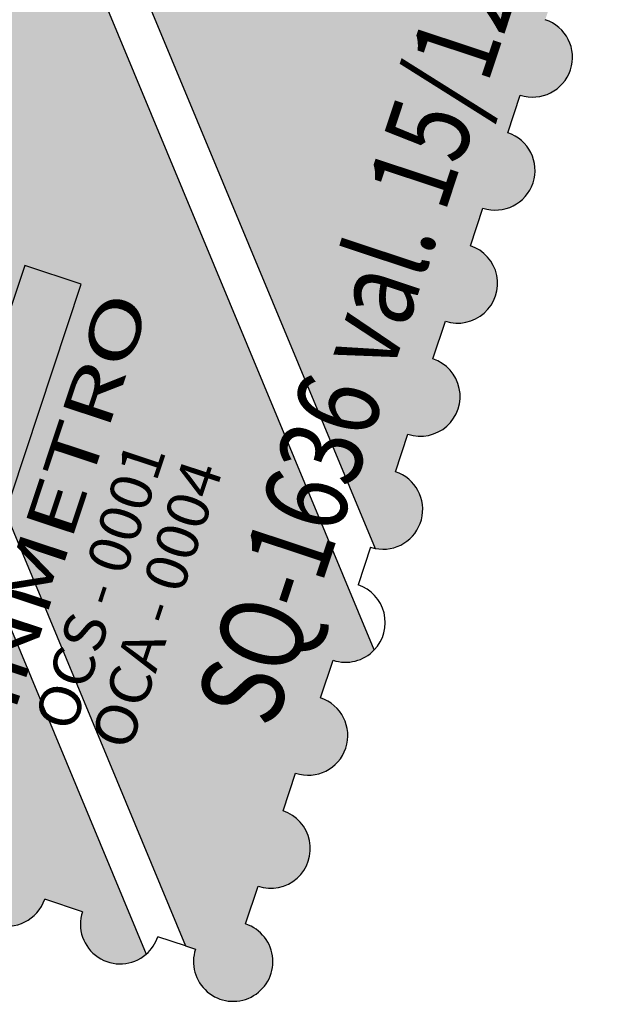
# Model space of a CAD drawing. Extents: x 180436 to 184643, y 1661479 to 1662925.
# Drawn here: x 180880 to 180887, y 1662646 to 1662658 of the extents above; entities that cross this region are included whole.
import ezdxf

# ---------------------------------------------------------------- set-up
doc = ezdxf.new("R2010")
doc.units = 0
doc.header["$LTSCALE"] = 5
for name, color, linetype in [('LAYER1', 141, 'CONTINUOUS'), ('LAYER2', 150, 'CONTINUOUS'), ('LAYER4', 160, 'CONTINUOUS'), ('MARCOS', 7, 'CONTINUOUS')]:
    doc.layers.add(name, color=color, linetype=linetype)
doc.styles.add('ROMAM', font='romans.shx', dxfattribs={"height": 0.05})

# ---------------------------------------------------------------- blocks, each defined once
blk = doc.blocks.new('ISO')
at = {"layer": 'LAYER1'}
h = blk.add_hatch(color=256, dxfattribs=at)
edge = h.paths.add_edge_path()
edge.add_line((-8.886995962704532, 13.45024778880179), (-22.68070597900078, 1.503756030462682))
edge.add_ellipse((-22.43528544489527, 1.914370287209749), major_axis=(-0.3382567863712311, 0.3382567863712311), ratio=0.9999999988594988, start_angle=-45.0000000396447, end_angle=104.13360990447771, ccw=False)
edge.add_line((-22.43528544483706, 2.392737621441483), (-22.43528544483706, 2.87110495660454))
edge.add_ellipse((-22.43108276493149, 3.349472291767597), major_axis=(-0.3382698406058324, 0.3382698406058324), ratio=0.9999999999999989, start_angle=-44.49664283366923, end_angle=134.4966428336692, ccw=False)
edge.add_line((-22.43528544483706, 3.827839626930654), (-22.43528544483706, 4.244390027597547))
edge.add_ellipse((-22.43528544483706, 4.722757362760603), major_axis=(-0.3382567868725002, 0.3382567868725002), ratio=0.9999999994362327, start_angle=-45.00000001615081, end_angle=134.9999999838493, ccw=False)
edge.add_line((-22.43528544483706, 5.20112469792366), (-22.43528544483706, 5.679492032155395))
edge.add_ellipse((-22.43528544623405, 6.157859366387129), major_axis=(-0.338256786229882, 0.338256786229882), ratio=0.9999999989745876, start_angle=72.50731322708452, end_angle=135.0000001379459, ccw=False)
edge.add_line((-22.85957425681408, 5.93691975530237), (-11.22061028110329, 16.01722353603691))
edge.add_line((-11.22061028110329, 16.01722353603691), (-8.886995962704532, 13.45024778880179))
h = blk.add_hatch(color=256, dxfattribs=at)
edge = h.paths.add_edge_path()
edge.add_line((-21.9569181096158, 0.4792682826519012), (-21.47855077439453, 0.4792682826519012))
edge.add_ellipse((-21.00018343911506, 0.4792682826519012), major_axis=(-0.338256786552481, 0.338256786552481), ratio=0.9999999985297636, start_angle=45.00000004211917, end_angle=225.0000000421192)
edge.add_line((-20.52181610383559, 0.4792682826519012), (-20.04344876855612, 0.4792682826519012))
edge.add_ellipse((-19.56508143333485, 0.4792682826519012), major_axis=(-0.3382567865035761, 0.3382567865035761), ratio=0.9999999986972417, start_angle=45.00000003732127, end_angle=225.0000000373213)
edge.add_line((-19.08671409805538, 0.4792682826519012), (-18.60834676283412, 0.4792682826519012))
edge.add_ellipse((-18.12997942889342, 0.4792682835832238), major_axis=(0.3382567854225104, 0.3382567854225103), ratio=0.9999999998994096, start_angle=135.0000001086661, end_angle=199.6700546943252)
edge.add_line((-18.33463947742712, 0.04689163062721491), (-6.23150380741572, 10.52920642029494))
edge.add_line((-6.23150380741572, 10.52920642029494), (-8.565118125756271, 13.09618216753006))
edge.add_line((-8.565118125756271, 13.09618216753006), (-22.43528544483706, 1.083472073078156))
edge.add_line((-22.43528544483706, 1.083472073078156), (-22.43528544483706, 0.9576356187462807))
edge.add_ellipse((-22.43528544553556, 0.4792682835832238), major_axis=(-0.3382567870833272, 0.3382567870833272), ratio=0.9999999986764019, start_angle=-45.00000012157918, end_angle=224.9999999263704)
h = blk.add_hatch(color=256, dxfattribs=at)
edge = h.paths.add_edge_path()
edge.add_ellipse((-16.69487742183264, 0.4792682835832238), major_axis=(0.3382567865103375, 0.3382567865103375), ratio=0.9999999991903726, start_angle=141.7777283085615, end_angle=314.999999865258)
edge.add_line((-16.21651008655317, 0.4792682826519012), (-15.73814275139011, 0.4792682826519012))
edge.add_ellipse((-15.25977541611064, 0.4792682826519012), major_axis=(-0.338256786552481, 0.338256786552481), ratio=0.9999999985297636, start_angle=45.00000004211917, end_angle=225.0000000421192)
edge.add_line((-14.78140808088938, 0.4792682826519012), (-14.30304074566811, 0.4792682826519012))
edge.add_ellipse((-13.82467341038864, 0.4792682826519012), major_axis=(-0.338256786552481, 0.338256786552481), ratio=0.9999999985297636, start_angle=45.00000004211917, end_angle=225.0000000421192)
edge.add_line((-13.34630607516738, 0.4792682826519012), (-12.86793873994611, 0.4792682826519012))
edge.add_ellipse((-12.38957140460843, 0.4792682826519012), major_axis=(-0.3382567865663738, 0.3382567865663738), ratio=0.9999999985692998, start_angle=45.00000004098654, end_angle=225.0000000409865)
edge.add_line((-11.91120406932896, 0.4792682826519012), (-11.4328367341077, 0.4792682826519012))
edge.add_ellipse((-10.95446939888643, 0.4792682826519012), major_axis=(-0.3382567865035761, 0.3382567865035761), ratio=0.9999999986972417, start_angle=45.00000003732127, end_angle=225.0000000373213)
edge.add_line((-10.47610206366517, 0.4792682826519012), (-9.997734728443902, 0.4792682826519012))
edge.add_ellipse((-9.51936739316443, 0.4792682826519012), major_axis=(-0.338256786517469, 0.3382567865174691), ratio=0.9999999987367776, start_angle=45.00000003618866, end_angle=225.0000000361887)
edge.add_line((-9.041000057884958, 0.4792682826519012), (-8.562632722547278, 0.4792682826519012))
edge.add_ellipse((-8.084265387326013, 0.4792682826519012), major_axis=(-0.3382567865035761, 0.3382567865035761), ratio=0.9999999986972417, start_angle=45.00000003732127, end_angle=225.0000000373213)
edge.add_line((-7.605898052104749, 0.4792682826519012), (-7.127530716883484, 0.4792682826519012))
edge.add_ellipse((-6.64916338166222, 0.4792682826519012), major_axis=(-0.3382567865035761, 0.3382567865035761), ratio=0.9999999986972417, start_angle=45.00000003732127, end_angle=225.0000000373213)
edge.add_line((-6.170796046440955, 0.4792682826519012), (-5.692428711161483, 0.4792682826519012))
edge.add_ellipse((-5.214061375940219, 0.4792682826519012), major_axis=(-0.3382567865385883, 0.3382567865385883), ratio=0.9999999984902272, start_angle=45.0000000432518, end_angle=225.0000000432518)
edge.add_line((-4.735694040718954, 0.4792682826519012), (-4.257326705381274, 0.4792682826519012))
edge.add_ellipse((-3.77895937016001, 0.4792682826519012), major_axis=(-0.3382567865385883, 0.3382567865385883), ratio=0.9999999984902272, start_angle=45.0000000432518, end_angle=225.0000000432518)
edge.add_line((-3.300592034938745, 0.4792682826519012), (-2.822224699717481, 0.4792682826519012))
edge.add_ellipse((-2.343857363739517, 0.4792682835832238), major_axis=(-0.3382567871012724, 0.3382567871012724), ratio=0.9999999986919774, start_angle=45.00000014901993, end_angle=315.000000039217)
edge.add_line((-2.343857364379801, 0.9576356187462807), (-2.343857364379801, 1.436002952978015))
edge.add_ellipse((-2.343857364379801, 1.914370287209749), major_axis=(0.3382567863360892, 0.3382567863360892), ratio=0.9999999987140977, start_angle=225.0000000368384, end_angle=405.0000000368384)
edge.add_line((-2.343857364379801, 2.392737621441483), (-2.343857364379801, 2.87110495660454))
edge.add_ellipse((-2.348060044285376, 3.349472291767597), major_axis=(0.3382698406058324, 0.3382698406058324), ratio=0.9999999999999989, start_angle=225.5033571663308, end_angle=404.4966428336692)
edge.add_line((-2.343857364379801, 3.827839626930654), (-2.343857364379801, 4.244390027597547))
edge.add_ellipse((-2.343857364379801, 4.722757362760603), major_axis=(0.3382567868725002, 0.3382567868725002), ratio=0.9999999994362327, start_angle=225.0000000161507, end_angle=405.0000000161508)
edge.add_line((-2.343857364379801, 5.20112469792366), (-2.343857364379801, 5.679492032155395))
edge.add_ellipse((-2.343857364379801, 6.157859367318451), major_axis=(0.3382567871184478, 0.3382567871184478), ratio=0.9999999978713439, start_angle=225.0000000609815, end_angle=274.9454358517692)
edge.add_line((-1.977699720533565, 5.850021931342781), (-5.909625970409252, 10.17514080088586))
edge.add_line((-5.909625970409252, 10.17514080088586), (-17.16990166710457, 0.4228123370558023))
at = {"layer": 'LAYER2'}
h = blk.add_hatch(color=256, dxfattribs=at)
h.paths.add_polyline_path([(-17.31758226442616, 5.28685999661684), (-18.58442839613417, 5.28685999661684), (-18.58442839613417, 6.487030015327036)], flags=16)
h.paths.add_polyline_path([(-15.25977541611064, 4.784574297256768), (-15.25977541611064, 5.502125297673047), (-16.81446925568162, 5.502125297673047), (-19.08671409805538, 7.654778304509819), (-19.08671409805538, 5.502125297673047), (-20.52181610383559, 5.502125297673047), (-20.52181610383559, 4.784574297256768)])
at = {"layer": 'LAYER1'}
for p, q in [((-8.886995962704532, 13.45024778880179), (-22.68070597900078, 1.503756030462682)), ((-8.565118125756271, 13.09618216753006), (-22.43528544483706, 1.083472073078156)), ((-18.33463947742712, 0.04689163062721491), (-6.23150380741572, 10.52920642029494)), ((-5.909625970409252, 10.17514080088586), (-17.16990166710457, 0.4228123370558023)), ((-22.43528544483706, 2.392737621441483), (-22.43528544483706, 2.87110495660454)), ((-22.43528544483706, 1.083472073078156), (-22.43528544483706, 1.436002952978015)), ((-22.43528544483706, 1.083472073078156), (-22.43528544483706, 0.9576356187462807)), ((-21.9569181096158, 0.4792682826519012), (-21.47855077439453, 0.4792682826519012)), ((-20.52181610383559, 0.4792682826519012), (-20.04344876855612, 0.4792682826519012)), ((-19.08671409805538, 0.4792682826519012), (-18.60834676283412, 0.4792682826519012)), ((-17.17324475705391, 0.4792682826519012), (-17.65161209239159, 0.4792682826519012)), ((-16.21651008655317, 0.4792682826519012), (-15.73814275139011, 0.4792682826519012)), ((-14.78140808088938, 0.4792682826519012), (-14.30304074566811, 0.4792682826519012)), ((-13.34630607516738, 0.4792682826519012), (-12.86793873994611, 0.4792682826519012)), ((-11.91120406932896, 0.4792682826519012), (-11.4328367341077, 0.4792682826519012))]:
    blk.add_line(p, q, dxfattribs=at)
for centre, major_axis, ratio, start_param, end_param in [((-22.43108276493149, 3.349472291767597), (0.3382698406058324, 0.3382698406058324), 0.9999999999999989, 0.7941834032634298, 3.918205577121261), ((-22.43528544489527, 1.914370287209749), (-0.338256786371231, 0.3382567863712311), 0.9999999988594985, -0.7853981640893787, 1.817474354820514), ((-22.43528544541914, 1.914370288141072), (-0.3382567890972957, 0.3382567890972958), 0.9999999930958773, 1.817474355394567, 2.356194487957081), ((-22.43528544553556, 0.4792682835832238), (-0.3382567870833272, 0.3382567870833272), 0.9999999986764019, -0.7853981655194053, 3.926990815702163), ((-21.00018343911506, 0.4792682826519012), (-0.338256786552481, 0.338256786552481), 0.9999999985297636, 0.7853981641325665, 3.92699081772236), ((-19.56508143333485, 0.4792682826519012), (-0.3382567865035761, 0.3382567865035761), 0.9999999986972417, 0.7853981640488272, 3.92699081763862), ((-18.12997942889342, 0.4792682835832238), (0.3382567854225104, 0.3382567854225103), 0.9999999998994096, 2.356194492088927, 3.484899872053134), ((-18.12997942714719, 0.4792682835832238), (-0.3382567860979861, 0.3382567860979862), 0.9999999994479631, 1.914103541751937, 3.926990815316382), ((-16.69487742939964, 0.4792682826519012), (-0.338256782329219, 0.338256782329219), 0.9999999998959803, 0.7853981634494582, 0.9036918385651518), ((-16.69487742183264, 0.4792682835832238), (0.3382567865103374, 0.3382567865103374), 0.9999999991903726, 2.474488164982369, 5.497787141430447), ((-15.25977541611064, 0.4792682826519012), (-0.338256786552481, 0.338256786552481), 0.9999999985297636, 0.7853981641325665, 3.92699081772236), ((-13.82467341038864, 0.4792682826519012), (-0.338256786552481, 0.338256786552481), 0.9999999985297636, 0.7853981641325665, 3.92699081772236), ((-12.38957140460843, 0.4792682826519012), (-0.3382567865663738, 0.3382567865663738), 0.9999999985692998, 0.7853981641127983, 3.926990817702591), ((-10.95446939888643, 0.4792682826519012), (-0.3382567865035761, 0.3382567865035761), 0.9999999986972417, 0.7853981640488272, 3.92699081763862)]:
    blk.add_ellipse(centre, major_axis=major_axis, ratio=ratio, start_param=start_param, end_param=end_param, dxfattribs=at)
at = {"layer": 'LAYER2'}
for p, q in [((-15.25977541611064, 5.502125297673047), (-16.81446925568162, 5.502125297673047)), ((-15.25977541611064, 4.784574297256768), (-15.25977541611064, 5.502125297673047)), ((-20.52181610383559, 4.784574297256768), (-15.25977541611064, 4.784574297256768))]:
    blk.add_line(p, q, dxfattribs=at)
at = {"layer": 'LAYER4', "style": 'ROMAM'}
for s, height, width, p in [('INMETRO', 0.6002701641991735, 1.45000000235189, (-20.43098925292725, 3.923293013125658)), ('OCS - 0001', 0.500225136987865, 1.050000001458439, (-20.43098925292725, 3.175124094821513)), ('OCA - 0004', 0.500225136987865, 1.050000001458439, (-20.43098925292725, 2.456457239575684)), ('SQ-1636 val. 15/12/03', 1.000450273044407, 0.8000000016317508, (-19.63407458318397, 0.8931262856349349))]:
    blk.add_text(s, height=height, dxfattribs=dict(at, width=width)).set_placement(p)

msp = doc.modelspace()

# ---------------------------------------------------------------- block references
at = {"layer": 'MARCOS', "rotation": 71.67412242286808}
msp.add_blockref('ISO', (180889.7792929319, 1662668.156298299, 2.756797596089426), dxfattribs=at)

doc.saveas('drawing.dxf')
